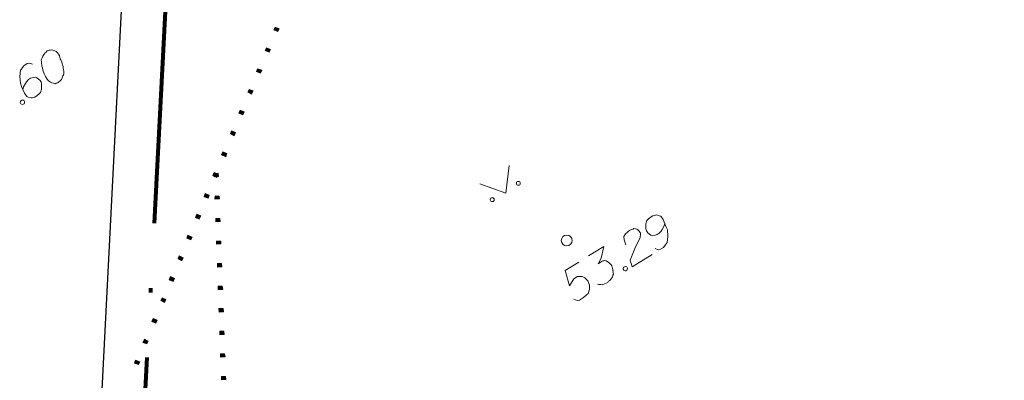
# Model space of a CAD drawing. Extents: x 549352 to 1099222, y 6581358 to 13163094.
# Drawn here: x 549504 to 549527, y 6581389 to 6581397 of the extents above; entities that cross this region are included whole.
import ezdxf

# ---------------------------------------------------------------- set-up
doc = ezdxf.new("R2010")
doc.units = 0
doc.header["$MEASUREMENT"] = 0
doc.linetypes.add('ACAD_ISO10W100', pattern=[18, 12, -3, 0, -3])
for name, color, linetype, lineweight in [('KOLVIKUD', 7, 'Continuous', 5), ('Plala piir', 7, 'ACAD_ISO10W100', 70), ('PUNANEPIIR', 7, 'Continuous', 5), ('PUNKTI_H', 7, 'Continuous', 5), ('PUUD', 7, 'Continuous', 5)]:
    doc.layers.add(name, color=color, linetype=linetype, lineweight=lineweight)

msp = doc.modelspace()

# ---------------------------------------------------------------- hatches: boundary and pattern name
at = {"layer": 'KOLVIKUD', "linetype": 'CONTINUOUS', "lineweight": 0}
for points in [[(549510.34759, 6581397.2482), (549510.3179, 6581397.18249), (549510.22463, 6581397.21854), (549510.25431, 6581397.28425)], [(549510.15038, 6581396.77122), (549510.1207, 6581396.70551), (549510.02742, 6581396.74155), (549510.05711, 6581396.80727)], [(549509.9447, 6581396.28894), (549509.91501, 6581396.22323), (549509.82174, 6581396.25928), (549509.85142, 6581396.32499)], [(549509.74749, 6581395.81196), (549509.70933, 6581395.74095), (549509.62453, 6581395.78229), (549509.65422, 6581395.84801)], [(549509.54181, 6581395.32968), (549509.51212, 6581395.26397), (549509.41885, 6581395.30002), (549509.44853, 6581395.36573)], [(549509.34461, 6581394.8527), (549509.31174, 6581394.77321), (549509.22164, 6581394.82303), (549509.25133, 6581394.88875)], [(549509.13892, 6581394.37042), (549509.11453, 6581394.29623), (549509.01596, 6581394.34075), (549509.04564, 6581394.40647)], [(549508.94172, 6581393.89344), (549508.90885, 6581393.81395), (549508.81875, 6581393.86377), (549508.84844, 6581393.92949)], [(549508.9396, 6581393.9157), (549508.95125, 6581393.84044), (549508.84843, 6581393.83515), (549508.85056, 6581393.90723)], [(549508.73603, 6581393.41116), (549508.71164, 6581393.33697), (549508.61837, 6581393.37301), (549508.64275, 6581393.44721)], [(549508.96287, 6581393.38782), (549508.96922, 6581393.32104), (549508.8664, 6581393.31575), (549508.86853, 6581393.38783)], [(549508.53883, 6581392.93418), (549508.50596, 6581392.85469), (549508.42116, 6581392.89603), (549508.44555, 6581392.97023)], [(549508.98084, 6581392.86842), (549508.98719, 6581392.80164), (549508.88437, 6581392.79635), (549508.8865, 6581392.86843)], [(549508.33844, 6581392.44342), (549508.30875, 6581392.37771), (549508.21548, 6581392.41375), (549508.23987, 6581392.48795)], [(549508.99881, 6581392.34902), (549509.00516, 6581392.28224), (549508.90234, 6581392.27695), (549508.90447, 6581392.34903)], [(549508.13276, 6581391.96114), (549508.10307, 6581391.89543), (549508.01827, 6581391.93677), (549508.04266, 6581392.01097)], [(549509.01678, 6581391.82962), (549509.02843, 6581391.75436), (549508.92561, 6581391.74907), (549508.92244, 6581391.82963)], [(549507.93555, 6581391.48416), (549507.90587, 6581391.41844), (549507.81259, 6581391.45449), (549507.83698, 6581391.52869)], [(549509.03475, 6581391.31022), (549509.04641, 6581391.23496), (549508.94359, 6581391.22967), (549508.94041, 6581391.31023)], [(549507.72987, 6581391.00188), (549507.70018, 6581390.93617), (549507.61538, 6581390.97751), (549507.64507, 6581391.04323)], [(549509.05272, 6581390.79082), (549509.06438, 6581390.71556), (549508.96156, 6581390.71027), (549508.95838, 6581390.79083)], [(549507.53266, 6581390.5249), (549507.50298, 6581390.45918), (549507.4097, 6581390.49523), (549507.43939, 6581390.56095)], [(549509.0707, 6581390.27142), (549509.08235, 6581390.19616), (549508.97953, 6581390.19087), (549508.97636, 6581390.27143)], [(549507.32698, 6581390.04262), (549507.29729, 6581389.9769), (549507.20402, 6581390.01295), (549507.24218, 6581390.08397)], [(549509.08867, 6581389.75202), (549509.10032, 6581389.67676), (549508.9975, 6581389.67147), (549508.99433, 6581389.75203)], [(549507.12977, 6581389.56564), (549507.10009, 6581389.49992), (549507.00681, 6581389.53597), (549507.0365, 6581389.60169)], [(549509.11194, 6581389.22414), (549509.11829, 6581389.15736), (549509.01547, 6581389.15207), (549509.0176, 6581389.22414)]]:
    msp.add_hatch(color=7, dxfattribs=at).paths.add_polyline_path(points)

# ---------------------------------------------------------------- linework, layer by layer
at = {"layer": 'KOLVIKUD', "color": 7, "linetype": 'CONTINUOUS', "lineweight": 0}
for points in [[(549510.34759, 6581397.2482), (549510.3179, 6581397.18249), (549510.22463, 6581397.21854), (549510.25431, 6581397.28425)], [(549510.15038, 6581396.77122), (549510.1207, 6581396.70551), (549510.02742, 6581396.74155), (549510.05711, 6581396.80727)], [(549509.9447, 6581396.28894), (549509.91501, 6581396.22323), (549509.82174, 6581396.25928), (549509.85142, 6581396.32499)], [(549509.74749, 6581395.81196), (549509.70933, 6581395.74095), (549509.62453, 6581395.78229), (549509.65422, 6581395.84801)], [(549509.54181, 6581395.32968), (549509.51212, 6581395.26397), (549509.41885, 6581395.30002), (549509.44853, 6581395.36573)], [(549509.34461, 6581394.8527), (549509.31174, 6581394.77321), (549509.22164, 6581394.82303), (549509.25133, 6581394.88875)], [(549509.13892, 6581394.37042), (549509.11453, 6581394.29623), (549509.01596, 6581394.34075), (549509.04564, 6581394.40647)], [(549508.94172, 6581393.89344), (549508.90885, 6581393.81395), (549508.81875, 6581393.86377), (549508.84844, 6581393.92949)], [(549508.9396, 6581393.9157), (549508.95125, 6581393.84044), (549508.84843, 6581393.83515), (549508.85056, 6581393.90723)], [(549508.73603, 6581393.41116), (549508.71164, 6581393.33697), (549508.61837, 6581393.37301), (549508.64275, 6581393.44721)], [(549508.96287, 6581393.38782), (549508.96922, 6581393.32104), (549508.8664, 6581393.31575), (549508.86853, 6581393.38783)], [(549508.53883, 6581392.93418), (549508.50596, 6581392.85469), (549508.42116, 6581392.89603), (549508.44555, 6581392.97023)], [(549508.98084, 6581392.86842), (549508.98719, 6581392.80164), (549508.88437, 6581392.79635), (549508.8865, 6581392.86843)], [(549508.33844, 6581392.44342), (549508.30875, 6581392.37771), (549508.21548, 6581392.41375), (549508.23987, 6581392.48795)], [(549508.99881, 6581392.34902), (549509.00516, 6581392.28224), (549508.90234, 6581392.27695), (549508.90447, 6581392.34903)], [(549508.13276, 6581391.96114), (549508.10307, 6581391.89543), (549508.01827, 6581391.93677), (549508.04266, 6581392.01097)], [(549509.01678, 6581391.82962), (549509.02843, 6581391.75436), (549508.92561, 6581391.74907), (549508.92244, 6581391.82963)], [(549507.93555, 6581391.48416), (549507.90587, 6581391.41844), (549507.81259, 6581391.45449), (549507.83698, 6581391.52869)], [(549509.03475, 6581391.31022), (549509.04641, 6581391.23496), (549508.94359, 6581391.22967), (549508.94041, 6581391.31023)], [(549507.72987, 6581391.00188), (549507.70018, 6581390.93617), (549507.61538, 6581390.97751), (549507.64507, 6581391.04323)], [(549509.05272, 6581390.79082), (549509.06438, 6581390.71556), (549508.96156, 6581390.71027), (549508.95838, 6581390.79083)], [(549507.53266, 6581390.5249), (549507.50298, 6581390.45918), (549507.4097, 6581390.49523), (549507.43939, 6581390.56095)], [(549509.0707, 6581390.27142), (549509.08235, 6581390.19616), (549508.97953, 6581390.19087), (549508.97636, 6581390.27143)], [(549507.32698, 6581390.04262), (549507.29729, 6581389.9769), (549507.20402, 6581390.01295), (549507.24218, 6581390.08397)], [(549509.08867, 6581389.75202), (549509.10032, 6581389.67676), (549508.9975, 6581389.67147), (549508.99433, 6581389.75203)], [(549507.12977, 6581389.56564), (549507.10009, 6581389.49992), (549507.00681, 6581389.53597), (549507.0365, 6581389.60169)], [(549509.11194, 6581389.22414), (549509.11829, 6581389.15736), (549509.01547, 6581389.15207), (549509.0176, 6581389.22414)]]:
    msp.add_lwpolyline(points, close=True, dxfattribs=at)
at = {"layer": 'Plala piir', "color": 7, "linetype": 'ACAD_ISO10W100', "lineweight": 80, "ltscale": 0.5}
msp.add_line((549506.511, 6581374.5885), (549527.0825, 6581764.9495), dxfattribs=at)
at = {"layer": 'PUNANEPIIR', "color": 10, "linetype": 'CONTINUOUS', "lineweight": 30}
msp.add_line((549525.06995, 6581758.82164), (549505.73697, 6581378.66051), dxfattribs=at)
at = {"layer": 'PUNKTI_H', "color": 7, "linetype": 'CONTINUOUS', "lineweight": 0}
for points in [[(549504.99667, 6581396.73461), (549504.98819, 6581396.72931), (549504.96805, 6581396.70493), (549504.94261, 6581396.68903), (549504.93943, 6581396.67525), (549504.91928, 6581396.65088), (549504.89596, 6581396.61272), (549504.88112, 6581396.57986), (549504.86627, 6581396.547), (549504.85991, 6581396.51944), (549504.86733, 6581396.4887), (549504.86626, 6581396.45266), (549504.8705, 6581396.40814), (549504.87262, 6581396.38588), (549504.88533, 6581396.34666), (549504.89487, 6581396.29366), (549504.9256, 6581396.20674), (549504.95422, 6581396.14207), (549504.99131, 6581396.08271), (549505.02629, 6581396.04561), (549505.06974, 6581396.0138), (549505.1026, 6581395.99896), (549505.14394, 6581395.98942), (549505.18528, 6581395.97987), (549505.20224, 6581395.99047), (549505.24146, 6581396.00319), (549505.25842, 6581396.01378), (549505.29553, 6581396.04876), (549505.32415, 6581396.07844), (549505.33899, 6581396.1113), (549505.35702, 6581396.15793), (549505.36868, 6581396.17701), (549505.37822, 6581396.21835), (549505.3761, 6581396.24061), (549505.38247, 6581396.26817), (549505.37505, 6581396.29891), (549505.36975, 6581396.30739), (549505.36233, 6581396.33813), (549505.3634, 6581396.37417), (549505.35068, 6581396.4134), (549505.34008, 6581396.43036), (549505.33796, 6581396.45262), (549505.33585, 6581396.47488), (549505.31253, 6581396.53106), (549505.29663, 6581396.5565), (549505.28922, 6581396.58724), (549505.2765, 6581396.62646), (549505.25, 6581396.66886), (549505.23941, 6581396.68582), (549505.22881, 6581396.70279), (549505.20443, 6581396.72293), (549505.17157, 6581396.73777), (549505.14401, 6581396.74413), (549505.12493, 6581396.7558), (549505.08889, 6581396.75686), (549505.06663, 6581396.75474), (549505.04437, 6581396.75262), (549505.02741, 6581396.74202), (549504.99667, 6581396.73461)], [(549504.65744, 6581396.4283), (549504.58325, 6581396.45269), (549504.53024, 6581396.44315), (549504.45392, 6581396.39546), (549504.42212, 6581396.352), (549504.39879, 6581396.31384), (549504.37865, 6581396.28947), (549504.36062, 6581396.14849), (549504.37544, 6581395.99267), (549504.40088, 6581395.91423), (549504.474, 6581395.75946), (549504.52169, 6581395.68313), (549504.55455, 6581395.66829), (549504.62345, 6581395.65238), (549504.64571, 6581395.6545), (549504.70719, 6581395.66934), (549504.76655, 6581395.70643), (549504.81214, 6581395.74671), (549504.84076, 6581395.77638), (549504.86515, 6581395.85058), (549504.86304, 6581395.96718), (549504.8535, 6581396.02018), (549504.82701, 6581396.06258), (549504.75917, 6581396.11453), (549504.72631, 6581396.12937), (549504.68179, 6581396.12514), (549504.61183, 6581396.10501), (549504.56095, 6581396.07321), (549504.52067, 6581396.02445), (549504.49734, 6581395.9863), (549504.45069, 6581395.90998), (549504.44115, 6581395.86864), (549504.43479, 6581395.84108)], [(549504.3913, 6581395.58987), (549504.40827, 6581395.60047), (549504.43053, 6581395.60258), (549504.45809, 6581395.59622), (549504.47398, 6581395.57078), (549504.47292, 6581395.53474), (549504.46126, 6581395.51566), (549504.4443, 6581395.50506), (549504.42204, 6581395.50294), (549504.38918, 6581395.51779), (549504.37328, 6581395.54323), (549504.37964, 6581395.57079), (549504.3913, 6581395.58987)]]:
    msp.add_lwpolyline(points, dxfattribs=at)
at = {"layer": 'PUNKTI_H', "color": 79, "linetype": 'CONTINUOUS', "lineweight": 0}
for points in [[(549519.02425, 6581392.1753), (549519.09845, 6581392.15091), (549519.15145, 6581392.16045), (549519.2193, 6581392.20284), (549519.25958, 6581392.2516), (549519.2829, 6581392.28975), (549519.30305, 6581392.31413), (549519.32108, 6581392.45511), (549519.30625, 6581392.61093), (549519.27234, 6581392.68407), (549519.2077, 6581392.84414), (549519.16, 6581392.92046), (549519.11867, 6581392.93001), (549519.05825, 6581392.95121), (549519.03599, 6581392.9491), (549518.97451, 6581392.93426), (549518.90666, 6581392.89187), (549518.86108, 6581392.85159), (549518.83246, 6581392.82192), (549518.80807, 6581392.74772), (549518.81018, 6581392.63112), (549518.82819, 6581392.58342), (549518.85469, 6581392.54101), (549518.92252, 6581392.48907), (549518.95538, 6581392.47422), (549518.9999, 6581392.47846), (549519.06986, 6581392.49859), (549519.12075, 6581392.53039), (549519.16103, 6581392.57915), (549519.18436, 6581392.6173), (549519.22252, 6581392.68832), (549519.24055, 6581392.73496), (549519.24691, 6581392.76252)], [(549518.34692, 6581392.2591), (549518.30877, 6581392.37677), (549518.3056, 6581392.45733), (549518.34059, 6581392.51456), (549518.37769, 6581392.54954), (549518.40631, 6581392.57922), (549518.43176, 6581392.59511), (549518.47946, 6581392.61313), (549518.51868, 6581392.62585), (549518.53564, 6581392.63644), (549518.57168, 6581392.63538), (549518.60454, 6581392.62054), (549518.62362, 6581392.60888), (549518.64269, 6581392.59721), (549518.65329, 6581392.58025), (549518.66919, 6581392.55481), (549518.68509, 6581392.52937), (549518.68721, 6581392.50711), (549518.68932, 6581392.48485), (549518.68296, 6581392.45729), (549518.6766, 6581392.42973), (549518.55256, 6581392.17534), (549518.44759, 6581391.90929), (549518.49846, 6581391.75241), (549518.9564, 6581392.03857)], [(549517.49042, 6581392.0069), (549517.83812, 6581392.22417), (549517.78298, 6581391.95388), (549517.70982, 6581391.82562), (549517.80311, 6581391.88391), (549517.82007, 6581391.89451), (549517.83385, 6581391.89133), (549517.84233, 6581391.89663), (549517.86459, 6581391.89875), (549517.89215, 6581391.89239), (549517.90593, 6581391.8892), (549517.92501, 6581391.87754), (549517.94409, 6581391.86588), (549517.97376, 6581391.83726), (549518.00344, 6581391.80864), (549518.00874, 6581391.80015), (549518.02464, 6581391.77471), (549518.03206, 6581391.74397), (549518.03947, 6581391.71323), (549518.05007, 6581391.69627), (549518.05219, 6581391.67401), (549518.05749, 6581391.66553), (549518.05431, 6581391.65175), (549518.05113, 6581391.63797), (549518.05324, 6581391.61571), (549518.06066, 6581391.58497), (549518.049, 6581391.56589), (549518.04582, 6581391.55211), (549518.03946, 6581391.52455), (549518.02779, 6581391.50547), (549518.01613, 6581391.48639), (549518.00447, 6581391.46732), (549517.97585, 6581391.43764), (549517.95041, 6581391.42174), (549517.93026, 6581391.39736), (549517.89634, 6581391.37617), (549517.85712, 6581391.36345), (549517.84016, 6581391.35285), (549517.8179, 6581391.35073), (549517.80094, 6581391.34014), (549517.77338, 6581391.3465), (549517.7596, 6581391.34968), (549517.72356, 6581391.35074), (549517.696, 6581391.35711)], [(549517.26145, 6581391.86383), (549516.94767, 6581391.66775), (549517.04834, 6581391.31795), (549517.15011, 6581391.47588), (549517.23492, 6581391.52887), (549517.33774, 6581391.53416), (549517.40345, 6581391.50447), (549517.47341, 6581391.43027), (549517.50944, 6581391.33486), (549517.50943, 6581391.24052), (549517.47868, 6581391.13877), (549517.37055, 6581391.04762), (549517.27727, 6581390.98933), (549517.22427, 6581390.97979), (549517.14477, 6581391.01266)], [(549518.3013, 6581391.74713), (549518.31826, 6581391.75773), (549518.34052, 6581391.75984), (549518.36808, 6581391.75348), (549518.38397, 6581391.72804), (549518.38291, 6581391.692), (549518.37125, 6581391.67292), (549518.35429, 6581391.66232), (549518.33203, 6581391.6602), (549518.29917, 6581391.67505), (549518.28327, 6581391.70049), (549518.28963, 6581391.72805), (549518.3013, 6581391.74713)]]:
    msp.add_lwpolyline(points, dxfattribs=at)
at = {"layer": 'PUNKTI_H', "color": 48, "linetype": 'CONTINUOUS', "lineweight": 0}
msp.add_circle((549516.98484, 6581392.36311), 0.125, dxfattribs=at)
at = {"layer": 'PUUD', "color": 7, "linetype": 'CONTINUOUS', "lineweight": 0}
for p, q in [((549515.58256, 6581393.4561), (549515.65682, 6581394.09209)), ((549514.97838, 6581393.66816), (549515.58256, 6581393.4561))]:
    msp.add_line(p, q, dxfattribs=at)
for centre in [(549515.86848, 6581393.68084), (549515.26637, 6581393.3046)]:
    msp.add_circle(centre, 0.045, dxfattribs=at)

doc.saveas('drawing.dxf')
